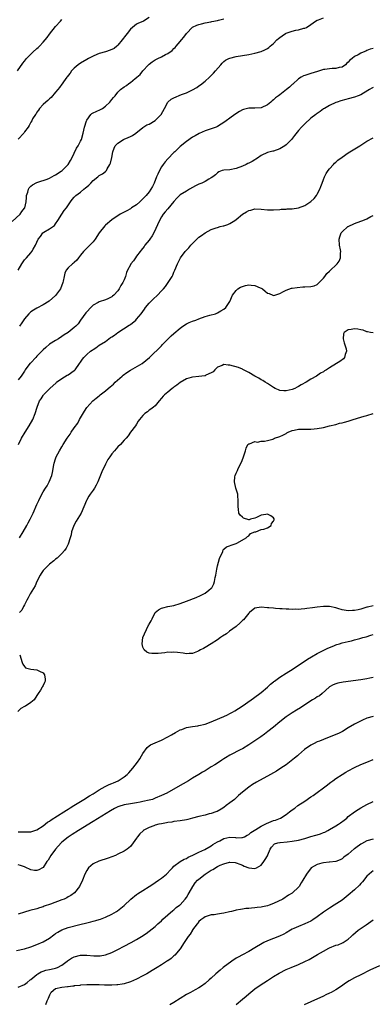
# Model space of a CAD drawing. Units: inches. Extents: x 2577000 to 2580000, y 1512000 to 1515000.
# Drawn here: x 2577929 to 2578043, y 1514331 to 1514647 of the extents above; entities that cross this region are included whole.
import ezdxf

# ---------------------------------------------------------------- set-up
doc = ezdxf.new("R2010")
doc.units = ezdxf.units.IN
doc.header["$MEASUREMENT"] = 0
doc.layers.add('LD25771512_10ft', color=123, linetype='Continuous')

msp = doc.modelspace()

# ---------------------------------------------------------------- linework, layer by layer
at = {"layer": 'LD25771512_10ft'}
for points, elevation in [([(2577927, 1514582.62), (2577929.56, 1514585), (2577930.19, 1514585.81), (2577931, 1514586.88), (2577931.07, 1514587), (2577931.52, 1514589), (2577931.59, 1514590.41), (2577931.67, 1514591), (2577932.03, 1514592.03), (2577932.27, 1514593), (2577932.54, 1514593.46), (2577933, 1514594.01), (2577933.53, 1514594.47), (2577935, 1514595.21), (2577935.27, 1514595.27), (2577938.29, 1514596.29), (2577939, 1514596.6), (2577939.78, 1514597), (2577940.53, 1514597.47), (2577941, 1514597.63), (2577942.82, 1514598.82), (2577943.07, 1514599), (2577945, 1514600.94), (2577945.79, 1514602.21), (2577946.23, 1514603), (2577947, 1514604.55), (2577947.75, 1514606.25), (2577948.23, 1514607), (2577949, 1514608.43), (2577949.27, 1514609), (2577949.88, 1514611), (2577950.31, 1514613), (2577950.89, 1514615), (2577951, 1514615.24), (2577952.3, 1514617), (2577952.67, 1514617.33), (2577953, 1514617.54), (2577954, 1514618), (2577955.38, 1514618.62), (2577956.01, 1514619), (2577957, 1514619.69), (2577958.36, 1514621), (2577959, 1514621.82), (2577959.57, 1514622.43), (2577960.08, 1514623), (2577961, 1514624.22), (2577961.86, 1514625), (2577963, 1514625.9), (2577963.71, 1514626.29), (2577964.5, 1514627), (2577965, 1514627.3), (2577966.58, 1514628.58), (2577967, 1514628.89), (2577967.09, 1514629), (2577968.14, 1514629.86), (2577968.96, 1514631), (2577970.83, 1514633), (2577971, 1514633.16), (2577972.05, 1514633.95), (2577973, 1514634.57), (2577973.82, 1514635), (2577975, 1514635.58), (2577976.29, 1514636.29), (2577977, 1514636.64), (2577978.4, 1514637.6), (2577979, 1514638.23), (2577979.41, 1514638.59), (2577979.69, 1514639), (2577981, 1514640.49), (2577981.38, 1514641), (2577982.16, 1514641.84), (2577983, 1514643.07), (2577985, 1514645.04), (2577986.32, 1514645.68), (2577987, 1514645.97), (2577987.81, 1514646.19), (2577989, 1514646.45), (2577990.8, 1514646.8), (2577991.13, 1514646.87), (2577993, 1514647.22), (2577993.31, 1514647.31), (2577995, 1514647.74)], 8390), ([(2577928.71, 1514631), (2577930.49, 1514633.51), (2577931, 1514634.16), (2577931.69, 1514635), (2577933.62, 1514637), (2577935, 1514638.24), (2577935.41, 1514638.59), (2577935.76, 1514639), (2577937, 1514640.27), (2577937.65, 1514641), (2577938.27, 1514641.73), (2577939, 1514642.82), (2577941, 1514645.34), (2577942.55, 1514647), (2577943, 1514647.5)], 8410), ([(2577971, 1514648.17), (2577969.22, 1514647), (2577969, 1514646.89), (2577967.62, 1514646.38), (2577967, 1514646.07), (2577965.64, 1514645), (2577965, 1514644.44), (2577963.93, 1514643), (2577963.51, 1514642.49), (2577962.41, 1514641), (2577961, 1514639.31), (2577960.67, 1514639), (2577959.76, 1514638.24), (2577959, 1514637.86), (2577957.29, 1514637.29), (2577957, 1514637.18), (2577955, 1514636.6), (2577954.27, 1514636.27), (2577953, 1514635.76), (2577951.51, 1514635), (2577951, 1514634.71), (2577949, 1514633.52), (2577948.24, 1514633), (2577947, 1514631.89), (2577946.14, 1514631), (2577945.68, 1514630.32), (2577945, 1514629.52), (2577944.79, 1514629.21), (2577944.61, 1514629), (2577943.5, 1514627.5), (2577943.09, 1514626.91), (2577943, 1514626.81), (2577942.28, 1514625.72), (2577941.66, 1514625), (2577941, 1514624.21), (2577939.51, 1514622.49), (2577939, 1514622.06), (2577938.47, 1514621.53), (2577937.84, 1514621), (2577937, 1514620.18), (2577935.86, 1514619), (2577935.54, 1514618.46), (2577935, 1514617.75), (2577934.72, 1514617.28), (2577934.48, 1514617), (2577933.59, 1514615.59), (2577933.3, 1514615), (2577933, 1514614.51), (2577932.53, 1514613.47), (2577932.16, 1514613), (2577931, 1514611.42), (2577930.73, 1514611), (2577928.94, 1514609.06)], 8400), ([(2577929, 1514567.04), (2577930.19, 1514569), (2577931, 1514570.3), (2577931.66, 1514571), (2577933, 1514572.56), (2577933.35, 1514573), (2577933.76, 1514573.76), (2577934.48, 1514575), (2577935.35, 1514577), (2577936.13, 1514577.88), (2577936.92, 1514579), (2577937.19, 1514579.19), (2577939, 1514580.26), (2577940.59, 1514581.41), (2577941, 1514581.89), (2577941.7, 1514583), (2577943.02, 1514585), (2577943.77, 1514586.23), (2577944.47, 1514587), (2577945.79, 1514589), (2577946.3, 1514589.7), (2577947, 1514590.45), (2577947.23, 1514590.77), (2577947.48, 1514591), (2577949, 1514592.08), (2577950.07, 1514593), (2577950.59, 1514593.41), (2577951, 1514593.83), (2577951.63, 1514594.37), (2577952.25, 1514595), (2577953, 1514595.86), (2577954.56, 1514597), (2577955, 1514597.41), (2577956.03, 1514597.97), (2577957, 1514598.72), (2577957.32, 1514599), (2577957.57, 1514599.57), (2577958.38, 1514601), (2577958.57, 1514601.43), (2577959, 1514603.26), (2577959.39, 1514605), (2577959.79, 1514606.21), (2577960.17, 1514607), (2577961, 1514607.85), (2577962.79, 1514609), (2577963, 1514609.08), (2577964.32, 1514609.68), (2577965, 1514609.94), (2577965.69, 1514610.31), (2577966.8, 1514611), (2577969, 1514612.82), (2577970.34, 1514613.66), (2577971, 1514613.95), (2577973, 1514615.06), (2577974.87, 1514617), (2577974.93, 1514617.07), (2577975.93, 1514619), (2577977, 1514621), (2577978.1, 1514621.9), (2577979, 1514622.42), (2577981.44, 1514623.44), (2577983, 1514624.02), (2577985, 1514624.99), (2577986.3, 1514625.7), (2577987, 1514626.19), (2577987.5, 1514626.5), (2577989, 1514627.69), (2577990.41, 1514629), (2577991, 1514629.58), (2577991.69, 1514630.31), (2577992.3, 1514631), (2577994.02, 1514633), (2577994.46, 1514633.54), (2577995, 1514634.03), (2577995.53, 1514634.47), (2577996.62, 1514635), (2577997, 1514635.16), (2577999, 1514635.6), (2578001, 1514635.94), (2578003, 1514636.32), (2578005, 1514636.72), (2578007, 1514637.22), (2578008.24, 1514637.76), (2578009, 1514638.17), (2578009.48, 1514638.52), (2578009.93, 1514639), (2578011, 1514639.88), (2578012.07, 1514641), (2578012.56, 1514641.44), (2578013, 1514641.77), (2578013.74, 1514642.26), (2578014.78, 1514643), (2578015, 1514643.13), (2578017, 1514643.82), (2578018.15, 1514644.15), (2578019, 1514644.25), (2578020.77, 1514644.77), (2578021, 1514644.79), (2578021.53, 1514645), (2578023, 1514645.98), (2578024.47, 1514647), (2578025, 1514647.3), (2578025.42, 1514647.42), (2578027, 1514648.1)], 8380), ([(2578043, 1514638.26), (2578042.04, 1514637.96), (2578041, 1514637.53), (2578040.59, 1514637.41), (2578039.77, 1514637), (2578039, 1514636.72), (2578038.21, 1514636.21), (2578037, 1514635.61), (2578036.25, 1514635), (2578035.5, 1514634.5), (2578035, 1514633.8), (2578034.53, 1514633.47), (2578034.12, 1514633), (2578033, 1514632.27), (2578032.08, 1514632.08), (2578031, 1514631.8), (2578029.77, 1514631.77), (2578029, 1514631.74), (2578027.51, 1514631.51), (2578027, 1514631.47), (2578025.73, 1514631), (2578025.16, 1514630.84), (2578023, 1514630.16), (2578021, 1514629.56), (2578020.6, 1514629.4), (2578019.88, 1514629), (2578019, 1514628.47), (2578017.21, 1514626.79), (2578017, 1514626.62), (2578016.15, 1514625.85), (2578015.15, 1514625), (2578013, 1514623.39), (2578012.53, 1514623), (2578011.67, 1514622.33), (2578011, 1514621.7), (2578010.59, 1514621.41), (2578010.16, 1514621), (2578009, 1514620.08), (2578007, 1514619.2), (2578005, 1514619.02), (2578003, 1514619.03), (2578001.32, 1514618.68), (2578001, 1514618.54), (2578000.01, 1514617.99), (2577998.55, 1514617), (2577997, 1514615.83), (2577995.73, 1514615), (2577995.31, 1514614.69), (2577994.12, 1514613.88), (2577993, 1514613.21), (2577992.56, 1514613), (2577991, 1514612.4), (2577989, 1514611.75), (2577987.08, 1514610.92), (2577985.79, 1514610.21), (2577985, 1514609.72), (2577983, 1514608.35), (2577981, 1514606.71), (2577980.15, 1514605.85), (2577979.25, 1514605), (2577979, 1514604.8), (2577977, 1514602.76), (2577976.17, 1514601.83), (2577975.57, 1514601), (2577975, 1514600.16), (2577974.32, 1514599), (2577973.82, 1514597.82), (2577973.43, 1514597), (2577972.61, 1514595), (2577972.08, 1514593.92), (2577971.59, 1514593), (2577971, 1514592.18), (2577970.07, 1514591), (2577969, 1514589.9), (2577968.53, 1514589.47), (2577968.06, 1514589), (2577967, 1514588.05), (2577965.41, 1514587), (2577965, 1514586.69), (2577963.88, 1514586.12), (2577963, 1514585.61), (2577962.57, 1514585.43), (2577961.77, 1514585), (2577959, 1514583.13), (2577957, 1514581.46), (2577956.76, 1514581.24), (2577955.03, 1514579), (2577953.7, 1514577), (2577953, 1514576.07), (2577951.93, 1514575), (2577951.49, 1514574.51), (2577949.92, 1514573), (2577949, 1514571.86), (2577948.33, 1514571), (2577947.79, 1514570.21), (2577947, 1514569.52), (2577946.75, 1514569.25), (2577946.38, 1514569), (2577945, 1514567.73), (2577944.37, 1514567), (2577943.95, 1514566.05), (2577943.69, 1514565), (2577943.45, 1514563.45), (2577943.34, 1514563), (2577943.23, 1514562.77), (2577942.7, 1514561.3), (2577942.55, 1514561), (2577941, 1514558.85), (2577938.96, 1514557.04), (2577937, 1514555.88), (2577935, 1514554.84), (2577933.85, 1514554.15), (2577933, 1514553.58), (2577932.68, 1514553.32), (2577932.35, 1514553), (2577931, 1514551.4), (2577930.12, 1514550.12), (2577929.4, 1514549)], 8370), ([(2578043, 1514625.73), (2578042.56, 1514625.44), (2578041.81, 1514625), (2578039.9, 1514623.9), (2578039, 1514623.33), (2578038.2, 1514623), (2578037, 1514622.55), (2578035, 1514622), (2578034.19, 1514621.81), (2578032.62, 1514621.38), (2578031.38, 1514621), (2578031, 1514620.84), (2578029, 1514619.91), (2578027.31, 1514619), (2578027, 1514618.79), (2578025.98, 1514618.02), (2578025, 1514617.36), (2578024.81, 1514617.19), (2578024.54, 1514617), (2578023, 1514615.79), (2578021, 1514614.05), (2578019.96, 1514613), (2578019, 1514611.87), (2578017.76, 1514610.24), (2578016.76, 1514609), (2578015, 1514607.3), (2578014.59, 1514607), (2578013, 1514605.99), (2578011, 1514605.29), (2578010.76, 1514605.24), (2578009, 1514604.79), (2578007, 1514603.8), (2578005.83, 1514603), (2578005.35, 1514602.65), (2578005, 1514602.46), (2578004.12, 1514601.88), (2578003, 1514601.36), (2578002.77, 1514601.23), (2578002.24, 1514601), (2578001, 1514600.4), (2577999, 1514599.62), (2577997, 1514599.26), (2577995, 1514599.13), (2577994.53, 1514599), (2577993.45, 1514598.55), (2577993, 1514598.32), (2577992.33, 1514597.67), (2577991.5, 1514597), (2577991, 1514596.63), (2577990.24, 1514596.24), (2577989, 1514595.47), (2577987.99, 1514595), (2577987, 1514594.62), (2577985.93, 1514594.07), (2577985, 1514593.57), (2577984.02, 1514593), (2577983, 1514592.43), (2577981, 1514591.16), (2577979.9, 1514590.1), (2577979, 1514589.11), (2577977, 1514586.76), (2577976.23, 1514585.77), (2577975.58, 1514585), (2577975, 1514584.12), (2577974.39, 1514583), (2577972.49, 1514579), (2577971.96, 1514578.04), (2577971.26, 1514577), (2577971, 1514576.65), (2577969.63, 1514575), (2577969.38, 1514574.62), (2577968.51, 1514573.49), (2577968.1, 1514573), (2577967, 1514571.48), (2577966.62, 1514571), (2577965.98, 1514570.02), (2577965.14, 1514569), (2577965, 1514568.76), (2577964.09, 1514567), (2577963.77, 1514566.23), (2577963.42, 1514565), (2577963, 1514563.89), (2577962.62, 1514563), (2577961.94, 1514562.06), (2577961.43, 1514561), (2577961, 1514560.38), (2577959.64, 1514559), (2577959.3, 1514558.7), (2577959, 1514558.4), (2577957.81, 1514557.81), (2577957, 1514557.44), (2577955, 1514556.85), (2577954.63, 1514556.63), (2577953, 1514555.75), (2577952.27, 1514555), (2577951, 1514553.64), (2577950.74, 1514553.26), (2577949, 1514550.94), (2577948.22, 1514549.78), (2577947.49, 1514549), (2577947, 1514548.58), (2577945, 1514547.03), (2577943.78, 1514546.22), (2577943, 1514545.66), (2577941.92, 1514545), (2577941, 1514544.47), (2577939, 1514543.19), (2577937.86, 1514542.14), (2577937, 1514541.39), (2577935, 1514539.37), (2577934.61, 1514539), (2577933, 1514537.25), (2577932.87, 1514537.13), (2577932.76, 1514537), (2577931.26, 1514535), (2577931, 1514534.55), (2577930.36, 1514533.64), (2577929.95, 1514533), (2577929, 1514531.83)], 8360), ([(2577929.05, 1514511), (2577930.07, 1514513), (2577931.25, 1514515), (2577932.49, 1514517), (2577933.62, 1514519), (2577934.44, 1514521), (2577935.03, 1514522.97), (2577935.83, 1514525), (2577936.31, 1514525.69), (2577937, 1514526.79), (2577937.15, 1514527), (2577939.15, 1514529), (2577941.14, 1514530.86), (2577941.3, 1514531), (2577943, 1514532.23), (2577944.75, 1514533.25), (2577945, 1514533.36), (2577947, 1514534.79), (2577947.11, 1514534.89), (2577947.22, 1514535), (2577948.7, 1514537), (2577949, 1514537.5), (2577949.6, 1514538.4), (2577950.08, 1514539), (2577951, 1514539.97), (2577952.24, 1514541), (2577952.72, 1514541.28), (2577953, 1514541.52), (2577953.96, 1514542.04), (2577955, 1514542.89), (2577957, 1514544.15), (2577958.13, 1514545), (2577958.67, 1514545.33), (2577959, 1514545.58), (2577959.86, 1514546.14), (2577961, 1514547.04), (2577964.66, 1514549.34), (2577965, 1514549.59), (2577966.76, 1514551), (2577967, 1514551.24), (2577968.48, 1514553), (2577969.52, 1514554.48), (2577969.91, 1514555), (2577971, 1514556.39), (2577971.56, 1514557), (2577972.27, 1514557.73), (2577973.68, 1514559), (2577975, 1514560.32), (2577975.65, 1514561), (2577976.26, 1514561.74), (2577977.19, 1514563), (2577978.41, 1514565), (2577978.61, 1514565.39), (2577979, 1514566.33), (2577979.31, 1514567), (2577980.12, 1514569), (2577981, 1514570.8), (2577981.11, 1514571), (2577982.63, 1514573), (2577983, 1514573.41), (2577983.8, 1514574.2), (2577984.45, 1514575), (2577985, 1514575.62), (2577987, 1514577.6), (2577987.84, 1514578.16), (2577989, 1514579.03), (2577991, 1514580.05), (2577992.57, 1514580.57), (2577993, 1514580.75), (2577993.83, 1514581), (2577994.78, 1514581.22), (2577995, 1514581.24), (2577996.31, 1514581.69), (2577997, 1514581.96), (2577998.56, 1514583), (2577999, 1514583.33), (2578001, 1514585.01), (2578002.3, 1514585.7), (2578003, 1514586.19), (2578003.69, 1514586.32), (2578005, 1514586.7), (2578007, 1514586.6), (2578009, 1514586.38), (2578009.65, 1514586.35), (2578011, 1514586.37), (2578013, 1514586.52), (2578013.43, 1514586.57), (2578015, 1514586.62), (2578015.33, 1514586.67), (2578017, 1514586.72), (2578019, 1514587.04), (2578021, 1514587.75), (2578023, 1514589.05), (2578023.99, 1514590.01), (2578024.74, 1514591), (2578025, 1514591.41), (2578025.84, 1514593), (2578026.14, 1514593.86), (2578026.59, 1514595), (2578027, 1514596.15), (2578027.36, 1514597), (2578027.88, 1514598.12), (2578028.51, 1514599), (2578029, 1514599.61), (2578030.24, 1514601), (2578030.61, 1514601.39), (2578031, 1514601.71), (2578031.66, 1514602.34), (2578033, 1514603.35), (2578035, 1514604.67), (2578038.73, 1514607), (2578041, 1514608.44), (2578043, 1514609.5)], 8350), ([(2577929.38, 1514481), (2577930.57, 1514483), (2577931.73, 1514485), (2577932.18, 1514485.82), (2577932.81, 1514487), (2577933, 1514487.4), (2577933.76, 1514489), (2577935, 1514491.78), (2577935.57, 1514493), (2577936.56, 1514495), (2577937, 1514495.76), (2577937.78, 1514497), (2577938.26, 1514497.74), (2577938.95, 1514499), (2577939.73, 1514501), (2577939.98, 1514502.02), (2577940.43, 1514504.43), (2577940.55, 1514505), (2577941, 1514506.43), (2577941.2, 1514507), (2577942.24, 1514509), (2577943, 1514510.31), (2577943.44, 1514511), (2577944.65, 1514513), (2577945, 1514513.52), (2577945.63, 1514514.37), (2577946.03, 1514515), (2577947, 1514516.31), (2577948.09, 1514517.91), (2577948.7, 1514519), (2577949, 1514519.56), (2577950.24, 1514521.76), (2577951.06, 1514522.94), (2577952.99, 1514525.01), (2577954.06, 1514525.94), (2577955, 1514526.68), (2577955.35, 1514527), (2577957, 1514528.22), (2577957.85, 1514529), (2577958.49, 1514529.51), (2577959, 1514529.91), (2577959.59, 1514530.41), (2577960.16, 1514531), (2577962.35, 1514533), (2577962.68, 1514533.32), (2577963.83, 1514534.17), (2577965, 1514534.91), (2577968.84, 1514537), (2577970.02, 1514537.98), (2577971.17, 1514539), (2577975, 1514542.72), (2577975.24, 1514543), (2577977, 1514544.82), (2577978.1, 1514545.9), (2577979, 1514546.67), (2577981, 1514548.35), (2577981.89, 1514549), (2577983, 1514549.73), (2577983.84, 1514550.16), (2577985, 1514550.66), (2577985.99, 1514551), (2577987, 1514551.4), (2577989, 1514552.09), (2577990.53, 1514552.53), (2577992.34, 1514553), (2577993, 1514553.31), (2577994.05, 1514553.95), (2577995, 1514554.47), (2577995.64, 1514555), (2577996.99, 1514557), (2577997.79, 1514559), (2577999, 1514560.49), (2577999.47, 1514561), (2578000.41, 1514561.59), (2578001, 1514561.8), (2578001.94, 1514562.06), (2578003, 1514562.29), (2578003.84, 1514562.16), (2578005, 1514562.08), (2578006.67, 1514561.33), (2578007, 1514561.23), (2578007.48, 1514561), (2578008.31, 1514560.31), (2578009, 1514559.65), (2578009.53, 1514559.53), (2578010.75, 1514559), (2578011, 1514558.91), (2578011.35, 1514559), (2578013, 1514559.54), (2578014.14, 1514560.14), (2578015, 1514560.63), (2578016.8, 1514561.2), (2578017, 1514561.25), (2578018.53, 1514561.47), (2578020.39, 1514561.61), (2578021, 1514561.62), (2578023, 1514561.73), (2578023.99, 1514562.01), (2578025, 1514562.39), (2578025.32, 1514562.68), (2578025.6, 1514563), (2578027, 1514564.4), (2578027.42, 1514565), (2578028.11, 1514565.89), (2578029, 1514566.72), (2578031.4, 1514569), (2578032.05, 1514569.95), (2578032.53, 1514571), (2578032.51, 1514572.51), (2578032.56, 1514573), (2578032.48, 1514573.52), (2578032.18, 1514575), (2578032.11, 1514577), (2578032.29, 1514577.71), (2578032.73, 1514579), (2578033, 1514579.38), (2578034.86, 1514581), (2578035, 1514581.09), (2578037, 1514581.98), (2578039, 1514582.75), (2578039.71, 1514583), (2578041, 1514583.52), (2578042.22, 1514584.22), (2578043, 1514584.61)], 8340), ([(2578043, 1514546.85), (2578042.09, 1514547), (2578041.2, 1514547.2), (2578041, 1514547.19), (2578039.78, 1514547.78), (2578039, 1514547.83), (2578038.08, 1514548.08), (2578037, 1514548.13), (2578035.96, 1514547.96), (2578035, 1514547.83), (2578033.62, 1514547), (2578033.41, 1514546.59), (2578033.3, 1514545), (2578033.71, 1514543.71), (2578033.9, 1514543), (2578034.3, 1514541.7), (2578034.38, 1514541), (2578033.95, 1514539.95), (2578033.8, 1514539), (2578033.42, 1514538.58), (2578032.3, 1514537.7), (2578031.26, 1514537), (2578029, 1514535.62), (2578028.03, 1514535), (2578027.36, 1514534.64), (2578027, 1514534.4), (2578026.11, 1514533.89), (2578024.75, 1514533), (2578023, 1514531.98), (2578021.42, 1514531), (2578019.84, 1514530.16), (2578019, 1514529.64), (2578018.56, 1514529.44), (2578017.79, 1514529), (2578017, 1514528.67), (2578015, 1514528.2), (2578014.25, 1514528.25), (2578013, 1514528.38), (2578012.56, 1514528.56), (2578011.53, 1514529), (2578011, 1514529.29), (2578010, 1514530), (2578009, 1514530.57), (2578008.29, 1514531), (2578007.53, 1514531.53), (2578007, 1514531.81), (2578006.27, 1514532.27), (2578005, 1514532.94), (2578003, 1514534.12), (2578001.36, 1514535), (2578001.13, 1514535.13), (2578001, 1514535.18), (2577999.77, 1514535.77), (2577997, 1514536.49), (2577996.46, 1514536.46), (2577995, 1514536.73), (2577994.44, 1514536.44), (2577993, 1514535.88), (2577992.08, 1514535), (2577991.61, 1514534.39), (2577991, 1514533.99), (2577989.26, 1514533.26), (2577989, 1514533.11), (2577988.91, 1514533.09), (2577987, 1514532.87), (2577985, 1514532.69), (2577984.58, 1514532.58), (2577983, 1514532.13), (2577981, 1514530.94), (2577979.93, 1514530.07), (2577979, 1514529.43), (2577978.76, 1514529.24), (2577978.41, 1514529), (2577977, 1514527.84), (2577975.96, 1514527), (2577975.51, 1514526.49), (2577975, 1514525.84), (2577974.25, 1514525), (2577973, 1514523.48), (2577972.46, 1514523), (2577971.61, 1514522.39), (2577971, 1514521.99), (2577970.45, 1514521.55), (2577969.66, 1514521), (2577969, 1514520.35), (2577967.88, 1514519), (2577967.53, 1514518.47), (2577967, 1514517.5), (2577966.64, 1514517), (2577965.07, 1514514.93), (2577964.24, 1514513.76), (2577963.6, 1514513), (2577963, 1514512.35), (2577961.83, 1514511), (2577961, 1514510.26), (2577959.92, 1514509), (2577959, 1514507.98), (2577958.36, 1514507), (2577957.79, 1514506.21), (2577957, 1514504.66), (2577955.81, 1514502.19), (2577955, 1514500.07), (2577954.53, 1514499), (2577954.03, 1514497.97), (2577953.47, 1514497), (2577953, 1514496.34), (2577952.1, 1514495), (2577951.63, 1514494.37), (2577951, 1514493.23), (2577950.89, 1514493), (2577950.05, 1514491), (2577949.17, 1514489), (2577947.63, 1514486.37), (2577946.86, 1514485), (2577946.12, 1514483), (2577945.96, 1514482.04), (2577945.67, 1514481), (2577945.04, 1514478.96), (2577944.34, 1514477.66), (2577943.85, 1514477), (2577943, 1514475.98), (2577942.01, 1514475), (2577941.49, 1514474.51), (2577941, 1514474.14), (2577940.38, 1514473.62), (2577939, 1514472.59), (2577937.37, 1514471), (2577937, 1514470.56), (2577936.38, 1514469.62), (2577936, 1514469), (2577935, 1514466.98), (2577934.38, 1514465.62), (2577932.8, 1514463), (2577932.22, 1514461.78), (2577931.76, 1514461), (2577931, 1514459.51), (2577930.72, 1514459), (2577930.19, 1514457.81), (2577929.42, 1514457)], 8330), ([(2578043, 1514459.2), (2578041.22, 1514458.78), (2578041, 1514458.75), (2578039.71, 1514458.29), (2578039, 1514458.13), (2578038.12, 1514457.88), (2578037, 1514457.66), (2578036.36, 1514457.64), (2578035, 1514457.54), (2578034.28, 1514457.72), (2578033, 1514457.85), (2578031.63, 1514458.37), (2578031, 1514458.49), (2578029, 1514459), (2578027, 1514459.01), (2578025, 1514458.78), (2578023.47, 1514458.53), (2578021.7, 1514458.3), (2578021, 1514458.18), (2578019.84, 1514458.16), (2578019, 1514458.05), (2578017.89, 1514458.11), (2578017, 1514458.05), (2578015.86, 1514458.14), (2578015, 1514458.11), (2578013.77, 1514458.23), (2578013, 1514458.22), (2578011.63, 1514458.37), (2578011, 1514458.38), (2578009.44, 1514458.56), (2578009, 1514458.57), (2578007, 1514458.77), (2578005, 1514458.48), (2578003.3, 1514457), (2578003, 1514456.78), (2578001.32, 1514454.68), (2578001, 1514454.44), (2578000.31, 1514453.69), (2577999, 1514452.59), (2577996.83, 1514451), (2577995.84, 1514450.16), (2577994.59, 1514449.41), (2577993.96, 1514449), (2577993, 1514448.3), (2577990.91, 1514447), (2577989, 1514445.77), (2577988.48, 1514445.52), (2577987.5, 1514445), (2577987, 1514444.69), (2577986.52, 1514444.52), (2577985, 1514443.9), (2577983.84, 1514443.84), (2577983, 1514443.74), (2577981.94, 1514443.94), (2577980.15, 1514444.15), (2577979, 1514444.3), (2577978.24, 1514444.24), (2577977, 1514444.26), (2577976.11, 1514444.11), (2577975, 1514444.02), (2577973.89, 1514443.89), (2577973, 1514443.83), (2577971.85, 1514443.85), (2577971, 1514443.93), (2577970.3, 1514444.3), (2577969.44, 1514445), (2577969, 1514445.88), (2577968.78, 1514447), (2577969, 1514449.01), (2577970.75, 1514452.75), (2577970.92, 1514453.08), (2577971, 1514453.27), (2577971.69, 1514454.31), (2577971.95, 1514455), (2577972.96, 1514457.04), (2577973, 1514457.09), (2577974.08, 1514457.92), (2577975, 1514458.44), (2577975.44, 1514458.56), (2577977.06, 1514458.94), (2577979, 1514459.32), (2577981, 1514459.9), (2577983, 1514460.64), (2577986.09, 1514461.91), (2577987.5, 1514462.5), (2577988.55, 1514463), (2577989, 1514463.24), (2577990.22, 1514464.22), (2577991, 1514464.81), (2577991.17, 1514465), (2577991.8, 1514466.2), (2577992.04, 1514467), (2577992.27, 1514468.27), (2577992.45, 1514469), (2577992.8, 1514471), (2577993, 1514472), (2577993.59, 1514474.41), (2577994.65, 1514476.65), (2577994.81, 1514477.19), (2577995, 1514477.4), (2577995.85, 1514478.15), (2577998.3, 1514479), (2577999, 1514479.25), (2577999.42, 1514479.42), (2578002.24, 1514481), (2578002.57, 1514481.43), (2578003, 1514481.63), (2578003.6, 1514482.4), (2578005, 1514482.91), (2578005.05, 1514482.95), (2578005.25, 1514483), (2578007, 1514483.75), (2578007.83, 1514483.83), (2578009, 1514484.26), (2578010.23, 1514485), (2578010.38, 1514485.62), (2578011, 1514486.4), (2578011.14, 1514486.86), (2578011.21, 1514487), (2578011.17, 1514487.17), (2578011, 1514487.4), (2578010.14, 1514488.14), (2578009, 1514488.64), (2578008.54, 1514488.54), (2578007, 1514488.28), (2578005.53, 1514487.53), (2578005, 1514487.33), (2578003.54, 1514487), (2578003.17, 1514486.83), (2578003, 1514486.83), (2578001.39, 1514487.39), (2578001, 1514487.69), (2578000.29, 1514488.29), (2577999.87, 1514489), (2577999.74, 1514490.26), (2577999.59, 1514491), (2577999.65, 1514493), (2577999.49, 1514494.51), (2577999.48, 1514495), (2577999.4, 1514495.4), (2577998.9, 1514497), (2577998.42, 1514499), (2577998.59, 1514500.59), (2577998.66, 1514501), (2577999, 1514501.81), (2577999.37, 1514502.63), (2577999.5, 1514503), (2577999.96, 1514503.96), (2578000.65, 1514505.35), (2578001.24, 1514506.76), (2578001.93, 1514509), (2578002.15, 1514509.85), (2578002.73, 1514511), (2578003, 1514511.22), (2578003.24, 1514511.24), (2578005, 1514511.94), (2578005.81, 1514511.81), (2578007, 1514512.05), (2578008.06, 1514512.06), (2578009, 1514512.25), (2578010.76, 1514512.76), (2578011, 1514512.83), (2578011.32, 1514513), (2578013, 1514513.58), (2578013.97, 1514514.03), (2578015, 1514514.59), (2578015.27, 1514514.73), (2578015.71, 1514515), (2578017, 1514515.53), (2578017.63, 1514515.63), (2578019, 1514515.94), (2578019.94, 1514515.94), (2578021, 1514515.98), (2578023, 1514515.96), (2578024.05, 1514516.05), (2578025, 1514516.11), (2578027, 1514516.48), (2578029, 1514516.96), (2578031, 1514517.47), (2578032.19, 1514517.81), (2578033, 1514518), (2578033.77, 1514518.23), (2578035, 1514518.54), (2578036.54, 1514519), (2578039, 1514519.81), (2578040.11, 1514520.11), (2578041, 1514520.33), (2578043, 1514520.95)], 8320), ([(2577929, 1514386.63), (2577931, 1514386.55), (2577931.45, 1514386.55), (2577933, 1514386.6), (2577935, 1514387.23), (2577937, 1514388.55), (2577938.35, 1514389.65), (2577939, 1514390.03), (2577939.55, 1514390.45), (2577943.64, 1514393), (2577944.45, 1514393.55), (2577945, 1514393.86), (2577945.69, 1514394.31), (2577946.84, 1514395), (2577950.05, 1514397), (2577951.85, 1514398.15), (2577953, 1514398.83), (2577955, 1514400.07), (2577956.88, 1514401.12), (2577958.22, 1514401.78), (2577959, 1514402.14), (2577959.63, 1514402.37), (2577961.12, 1514403), (2577963, 1514404.2), (2577963.99, 1514405), (2577964.48, 1514405.52), (2577965.8, 1514407), (2577967.33, 1514409), (2577968, 1514410), (2577968.6, 1514411), (2577969, 1514411.74), (2577970.37, 1514413.63), (2577971, 1514414.18), (2577971.48, 1514414.52), (2577973, 1514415.16), (2577975, 1514415.98), (2577977, 1514417.05), (2577978.21, 1514417.79), (2577979.47, 1514418.53), (2577981, 1514419.33), (2577981.49, 1514419.49), (2577983, 1514420.06), (2577984.3, 1514420.3), (2577985, 1514420.46), (2577986.65, 1514420.65), (2577987, 1514420.71), (2577989, 1514421.13), (2577991, 1514421.9), (2577991.75, 1514422.25), (2577995, 1514423.63), (2577996.21, 1514424.21), (2577997, 1514424.56), (2577997.79, 1514425), (2577998.55, 1514425.45), (2578000.94, 1514427), (2578003.85, 1514429), (2578004.5, 1514429.5), (2578005, 1514429.83), (2578006.62, 1514431), (2578007, 1514431.29), (2578009.1, 1514433), (2578010.02, 1514433.98), (2578011, 1514434.74), (2578011.13, 1514434.87), (2578011.34, 1514435), (2578013, 1514436.27), (2578015, 1514437.5), (2578015.89, 1514438.11), (2578017, 1514438.77), (2578021.92, 1514442.08), (2578023.15, 1514442.85), (2578025, 1514443.87), (2578026.69, 1514444.69), (2578028.43, 1514445.57), (2578030.32, 1514446.32), (2578031, 1514446.63), (2578031.27, 1514446.73), (2578032.15, 1514447), (2578033, 1514447.25), (2578035, 1514447.73), (2578035.99, 1514447.99), (2578037, 1514448.22), (2578038.72, 1514448.72), (2578039, 1514448.79), (2578039.71, 1514449), (2578040.73, 1514449.27), (2578042.27, 1514449.73), (2578043, 1514449.94)], 8330), ([(2577929.45, 1514443.45), (2577930.23, 1514441), (2577930.43, 1514440.43), (2577931, 1514439.65), (2577931.3, 1514439.3), (2577932.19, 1514439), (2577933, 1514438.8), (2577935, 1514438.62), (2577935.82, 1514438.18), (2577937, 1514437.65), (2577937.47, 1514437), (2577937.67, 1514435.67), (2577937.65, 1514435), (2577937.42, 1514434.58), (2577937, 1514433.6), (2577936.75, 1514433.25), (2577936.68, 1514433), (2577936.12, 1514432.12), (2577935.36, 1514431), (2577935, 1514430.42), (2577934.06, 1514429), (2577933, 1514428.08), (2577931.3, 1514427), (2577931, 1514426.86), (2577929.84, 1514426.16), (2577928.81, 1514425.19)], 8330), ([(2578043, 1514436.13), (2578041.93, 1514435.93), (2578041, 1514435.73), (2578039, 1514435.43), (2578033.32, 1514434.68), (2578031.65, 1514434.35), (2578031, 1514434.13), (2578030.19, 1514433.81), (2578029, 1514433.16), (2578028.81, 1514433), (2578026.56, 1514431), (2578025.7, 1514430.3), (2578025, 1514429.94), (2578024.44, 1514429.56), (2578023.46, 1514429), (2578023, 1514428.71), (2578019.64, 1514426.36), (2578018.39, 1514425.61), (2578017, 1514424.82), (2578015, 1514423.47), (2578013, 1514421.88), (2578011, 1514420.24), (2578009.2, 1514418.8), (2578008.05, 1514417.95), (2578006.88, 1514417.12), (2578005, 1514415.85), (2578003, 1514414.54), (2578001, 1514413.27), (2578000.5, 1514413), (2577997, 1514411.19), (2577995.6, 1514410.4), (2577995, 1514409.99), (2577994.38, 1514409.62), (2577993, 1514408.67), (2577992.09, 1514408.09), (2577991, 1514407.42), (2577989, 1514406.22), (2577988.22, 1514405.78), (2577987.02, 1514405), (2577985, 1514403.82), (2577983.64, 1514403), (2577981.97, 1514402.03), (2577980.24, 1514401), (2577976.67, 1514399), (2577975, 1514398.23), (2577973, 1514397.35), (2577972.06, 1514397), (2577971, 1514396.71), (2577969, 1514396.27), (2577968.12, 1514396.12), (2577967, 1514395.89), (2577965, 1514395.58), (2577963, 1514395.22), (2577961.3, 1514394.7), (2577961, 1514394.58), (2577959.93, 1514394.07), (2577958.65, 1514393.35), (2577953, 1514389.89), (2577948.34, 1514387), (2577946.29, 1514385.71), (2577945, 1514384.83), (2577943, 1514383.22), (2577942.76, 1514383), (2577940.9, 1514381), (2577939.43, 1514379), (2577939, 1514378.19), (2577938.55, 1514377.45), (2577938.22, 1514377), (2577937, 1514375.14), (2577936.79, 1514375), (2577935.62, 1514374.38), (2577935, 1514374.12), (2577934.2, 1514374.2), (2577933, 1514374.38), (2577931.26, 1514375.26), (2577931, 1514375.35), (2577929.75, 1514375.75), (2577929, 1514375.94)], 8340), ([(2578043, 1514423.66), (2578041, 1514423.05), (2578039.54, 1514422.46), (2578037, 1514421.16), (2578035, 1514419.99), (2578033.14, 1514418.86), (2578031.82, 1514418.18), (2578030.42, 1514417.58), (2578027, 1514416.26), (2578025.74, 1514415.74), (2578025, 1514415.46), (2578024.04, 1514415), (2578023.36, 1514414.64), (2578023, 1514414.42), (2578020.98, 1514413.02), (2578019, 1514411.31), (2578018.66, 1514411), (2578017.77, 1514410.23), (2578016.66, 1514409.34), (2578015, 1514408.14), (2578013.31, 1514407), (2578011.89, 1514406.11), (2578011, 1514405.56), (2578009.98, 1514405), (2578009, 1514404.42), (2578007.68, 1514403.69), (2578005.49, 1514402.51), (2578004.22, 1514401.78), (2578003, 1514400.98), (2578001, 1514399.33), (2577999.77, 1514398.23), (2577999, 1514397.49), (2577998.42, 1514397), (2577997, 1514395.87), (2577995.82, 1514395), (2577995, 1514394.42), (2577994.14, 1514393.87), (2577992.84, 1514393.16), (2577992.43, 1514393), (2577991, 1514392.5), (2577990.34, 1514392.34), (2577989, 1514391.97), (2577987, 1514391.46), (2577985, 1514390.93), (2577983.42, 1514390.58), (2577983, 1514390.47), (2577981, 1514390.13), (2577979, 1514389.85), (2577978.28, 1514389.72), (2577977, 1514389.54), (2577976.56, 1514389.44), (2577975, 1514389.2), (2577974.1, 1514389), (2577973, 1514388.71), (2577972.52, 1514388.52), (2577971, 1514387.97), (2577969.15, 1514387), (2577969.06, 1514386.94), (2577968.03, 1514385.97), (2577967.29, 1514385), (2577967, 1514384.51), (2577965.92, 1514383), (2577965, 1514381.83), (2577964.56, 1514381.44), (2577963.96, 1514381), (2577963, 1514380.37), (2577961, 1514379.35), (2577960.24, 1514379), (2577957.87, 1514378.13), (2577954.88, 1514377.12), (2577953, 1514376.26), (2577951.57, 1514375), (2577951.3, 1514374.7), (2577951, 1514374.18), (2577950.41, 1514373), (2577949.61, 1514371), (2577948.66, 1514369), (2577947.03, 1514367), (2577945.86, 1514366.14), (2577945, 1514365.66), (2577944.59, 1514365.41), (2577943.75, 1514365), (2577943, 1514364.71), (2577939.39, 1514363.39), (2577937.34, 1514362.66), (2577937, 1514362.52), (2577935.83, 1514362.17), (2577935, 1514361.89), (2577932.72, 1514361.28), (2577931, 1514360.79), (2577929, 1514360.17)], 8350), ([(2577928.42, 1514348.42), (2577931, 1514349.02), (2577933, 1514349.64), (2577935, 1514350.4), (2577937, 1514351.28), (2577939, 1514352.46), (2577940.46, 1514353.54), (2577941, 1514353.91), (2577941.67, 1514354.33), (2577943, 1514355.1), (2577945, 1514355.8), (2577948.81, 1514356.81), (2577951, 1514357.35), (2577952.34, 1514357.66), (2577953, 1514357.86), (2577953.92, 1514358.08), (2577955, 1514358.45), (2577955.43, 1514358.57), (2577957, 1514359.18), (2577959, 1514360.16), (2577960.53, 1514361), (2577960.82, 1514361.18), (2577961.98, 1514362.02), (2577963, 1514362.86), (2577965.15, 1514365), (2577967, 1514366.42), (2577967.33, 1514366.67), (2577969, 1514367.7), (2577971, 1514368.98), (2577972.2, 1514369.8), (2577973, 1514370.3), (2577974.06, 1514371), (2577975, 1514371.69), (2577976.63, 1514373), (2577976.82, 1514373.18), (2577977.77, 1514374.23), (2577978.53, 1514375), (2577979, 1514375.52), (2577980.96, 1514377.04), (2577982.25, 1514377.75), (2577983, 1514378.05), (2577983.59, 1514378.41), (2577985.09, 1514379.09), (2577987, 1514380.02), (2577988.91, 1514380.91), (2577991, 1514382.06), (2577991.53, 1514382.47), (2577993, 1514383.34), (2577993.69, 1514383.69), (2577995, 1514384.43), (2577997, 1514384.85), (2577998.74, 1514384.74), (2577999, 1514384.7), (2578000.75, 1514384.75), (2578001, 1514384.72), (2578001.63, 1514385), (2578002.5, 1514385.5), (2578003, 1514385.76), (2578003.65, 1514386.35), (2578005.32, 1514387.32), (2578007, 1514388.38), (2578008.29, 1514389), (2578008.71, 1514389.29), (2578011, 1514390.19), (2578011.65, 1514390.35), (2578013.26, 1514391), (2578015, 1514392.15), (2578016.16, 1514393), (2578017, 1514393.68), (2578017.78, 1514394.22), (2578018.83, 1514395), (2578021, 1514396.4), (2578023, 1514397.77), (2578023.71, 1514398.29), (2578025, 1514399.2), (2578027, 1514400.67), (2578028.31, 1514401.69), (2578029, 1514402.21), (2578029.44, 1514402.56), (2578030.01, 1514403), (2578031, 1514403.7), (2578033, 1514405), (2578034.26, 1514405.74), (2578035, 1514406.15), (2578037, 1514407.23), (2578039, 1514408.16), (2578041, 1514408.96), (2578043, 1514409.85)], 8360), ([(2577929, 1514336.67), (2577931, 1514337.5), (2577931.84, 1514338.16), (2577932.81, 1514339), (2577933, 1514339.13), (2577933.68, 1514339.68), (2577935, 1514340.79), (2577935.33, 1514341), (2577936.39, 1514341.61), (2577937, 1514341.83), (2577937.9, 1514342.1), (2577939, 1514342.36), (2577939.55, 1514342.45), (2577941, 1514342.76), (2577941.62, 1514343), (2577943, 1514343.74), (2577944.66, 1514345), (2577944.84, 1514345.16), (2577946.05, 1514345.95), (2577947, 1514346.42), (2577949, 1514346.95), (2577951, 1514346.96), (2577953.26, 1514346.74), (2577955, 1514346.73), (2577955.26, 1514346.74), (2577957, 1514347.07), (2577959, 1514347.82), (2577961, 1514348.77), (2577963, 1514349.81), (2577965.24, 1514351), (2577967, 1514352.02), (2577968.61, 1514353), (2577970.05, 1514353.95), (2577971, 1514354.63), (2577973, 1514356.2), (2577973.86, 1514357), (2577975, 1514358.01), (2577975.48, 1514358.52), (2577977, 1514359.9), (2577978.67, 1514361.33), (2577979, 1514361.53), (2577979.75, 1514362.25), (2577980.83, 1514363), (2577981, 1514363.13), (2577982.63, 1514365), (2577983, 1514365.48), (2577983.54, 1514366.46), (2577983.89, 1514367), (2577985.06, 1514369), (2577985.85, 1514370.15), (2577986.6, 1514371), (2577987, 1514371.38), (2577989, 1514373), (2577991, 1514374.29), (2577991.51, 1514374.49), (2577993, 1514375.39), (2577993.85, 1514375.85), (2577995, 1514376.34), (2577996.87, 1514376.87), (2577997, 1514376.88), (2577998.7, 1514376.7), (2577999, 1514376.65), (2578000.14, 1514376.14), (2578001, 1514375.82), (2578001.56, 1514375.56), (2578003, 1514374.96), (2578005, 1514374.75), (2578005.48, 1514375), (2578007, 1514375.9), (2578007.86, 1514377), (2578008.33, 1514377.67), (2578009, 1514378.84), (2578009.17, 1514379.17), (2578009.94, 1514381), (2578010.31, 1514381.69), (2578011.33, 1514382.67), (2578012.38, 1514383), (2578013, 1514383.15), (2578013.15, 1514383.15), (2578015.36, 1514383.36), (2578017, 1514383.55), (2578019, 1514383.93), (2578021, 1514384.46), (2578023, 1514385.04), (2578024.53, 1514385.47), (2578025, 1514385.66), (2578026.07, 1514385.93), (2578027, 1514386.34), (2578027.48, 1514386.52), (2578028.44, 1514387), (2578029, 1514387.31), (2578031, 1514388.46), (2578031.88, 1514389), (2578032.53, 1514389.47), (2578033.67, 1514390.33), (2578034.48, 1514391), (2578035, 1514391.48), (2578037, 1514393.02), (2578038.2, 1514393.8), (2578039, 1514394.29), (2578041, 1514395.33), (2578043, 1514396.28)], 8370), ([(2578043, 1514384.19), (2578041, 1514383.71), (2578039.23, 1514382.77), (2578039, 1514382.62), (2578037.46, 1514381.46), (2578037, 1514381.13), (2578036.91, 1514381.09), (2578035, 1514379.45), (2578033.58, 1514378.41), (2578033, 1514377.91), (2578032.38, 1514377.62), (2578031, 1514377.09), (2578029, 1514376.86), (2578028.83, 1514376.83), (2578027, 1514376.67), (2578026.48, 1514376.48), (2578025, 1514376.12), (2578023.04, 1514374.96), (2578021.55, 1514373), (2578020.44, 1514371), (2578019.84, 1514370.16), (2578019.18, 1514369), (2578019, 1514368.79), (2578017.12, 1514367), (2578017, 1514366.92), (2578015.76, 1514366.24), (2578013.95, 1514365), (2578011, 1514363.53), (2578009.56, 1514363), (2578009, 1514362.82), (2578007.48, 1514362.52), (2578007, 1514362.4), (2578005.73, 1514362.27), (2578005, 1514362.14), (2578003.9, 1514362.1), (2578003, 1514361.98), (2578002.09, 1514361.91), (2578001, 1514361.75), (2578000.34, 1514361.66), (2577999, 1514361.36), (2577998.68, 1514361.32), (2577997.5, 1514361), (2577996.85, 1514360.85), (2577995, 1514360.49), (2577994.32, 1514360.32), (2577993, 1514360.17), (2577991.92, 1514359.92), (2577991, 1514359.89), (2577989.38, 1514359.38), (2577989, 1514359.31), (2577988.63, 1514359), (2577987.66, 1514358.34), (2577987, 1514357.78), (2577986.71, 1514357.29), (2577986.45, 1514357), (2577985, 1514355.13), (2577984.92, 1514355), (2577984.26, 1514353.74), (2577983.61, 1514353), (2577982.33, 1514351), (2577981.02, 1514349), (2577979.31, 1514347), (2577979, 1514346.76), (2577978.07, 1514345.93), (2577977, 1514345.18), (2577976.9, 1514345.1), (2577975, 1514343.86), (2577973.64, 1514343), (2577972, 1514342), (2577970.27, 1514341), (2577969, 1514340.29), (2577967, 1514339.3), (2577965, 1514338.43), (2577963, 1514337.78), (2577962.36, 1514337.64), (2577961, 1514337.43), (2577960.6, 1514337.4), (2577959, 1514337.32), (2577957, 1514337.33), (2577956.64, 1514337.36), (2577955, 1514337.38), (2577954.59, 1514337.41), (2577953, 1514337.41), (2577952.57, 1514337.43), (2577951, 1514337.41), (2577949, 1514337.32), (2577948.75, 1514337.25), (2577947, 1514337.08), (2577946.95, 1514337.05), (2577946.47, 1514337), (2577945, 1514336.77), (2577944.78, 1514336.78), (2577943, 1514336.56), (2577941, 1514336.14), (2577939.52, 1514335), (2577939.3, 1514334.7), (2577939, 1514334.14), (2577938.57, 1514333), (2577938.21, 1514332.21), (2577937.79, 1514331)], 8380), ([(2578043, 1514374.02), (2578042.41, 1514373.59), (2578041.72, 1514373), (2578041, 1514372.33), (2578039.52, 1514370.48), (2578039, 1514369.95), (2578038.59, 1514369.41), (2578037, 1514367.92), (2578035, 1514366.21), (2578034.33, 1514365.67), (2578033, 1514364.66), (2578030.49, 1514363), (2578029, 1514362.1), (2578027, 1514360.76), (2578025, 1514359.28), (2578023.66, 1514358.34), (2578023, 1514357.93), (2578021, 1514356.97), (2578019, 1514356.19), (2578017.55, 1514355.55), (2578017, 1514355.32), (2578016.39, 1514355), (2578015, 1514354.18), (2578014.28, 1514353.72), (2578012.94, 1514353.06), (2578009, 1514351.56), (2578007.86, 1514351), (2578007.29, 1514350.71), (2578005, 1514349.26), (2578003, 1514348.1), (2578001, 1514347.06), (2577999.66, 1514346.34), (2577999, 1514345.95), (2577997.54, 1514345), (2577994.85, 1514343), (2577993.88, 1514342.12), (2577992.46, 1514341), (2577991, 1514339.59), (2577990.35, 1514339), (2577989, 1514337.86), (2577987.85, 1514337), (2577987, 1514336.49), (2577985.79, 1514335.79), (2577984.33, 1514335), (2577983.43, 1514334.57), (2577983, 1514334.28), (2577981, 1514333.07), (2577979, 1514331.79), (2577977.71, 1514331)], 8390), ([(2577999, 1514331.06), (2578001, 1514332.79), (2578002.21, 1514333.79), (2578003, 1514334.56), (2578005, 1514336.16), (2578007, 1514337.56), (2578007.89, 1514338.11), (2578009, 1514338.84), (2578011, 1514340.08), (2578012.81, 1514341.19), (2578015, 1514342.31), (2578016.61, 1514343), (2578019, 1514343.96), (2578021, 1514344.87), (2578022.39, 1514345.61), (2578023, 1514345.9), (2578025.16, 1514347.16), (2578027, 1514348.26), (2578028.77, 1514349.23), (2578029, 1514349.35), (2578031, 1514350.12), (2578031.7, 1514350.3), (2578033.13, 1514350.87), (2578033.36, 1514351), (2578035, 1514352.12), (2578035.91, 1514353), (2578036.47, 1514353.53), (2578038.22, 1514355), (2578040.7, 1514356.7), (2578042.26, 1514357.74), (2578043, 1514358.34)], 8400), ([(2578045, 1514343.54), (2578041.91, 1514342.09), (2578039, 1514340.69), (2578037, 1514339.7), (2578035.28, 1514338.72), (2578034.06, 1514337.94), (2578032.83, 1514337), (2578031, 1514335.83), (2578029.53, 1514335), (2578029, 1514334.72), (2578027.81, 1514334.19), (2578027, 1514333.79), (2578023, 1514332), (2578020.87, 1514331)], 8410)]:
    msp.add_lwpolyline(points, dxfattribs=dict(at, elevation=elevation))

doc.saveas('drawing.dxf')
